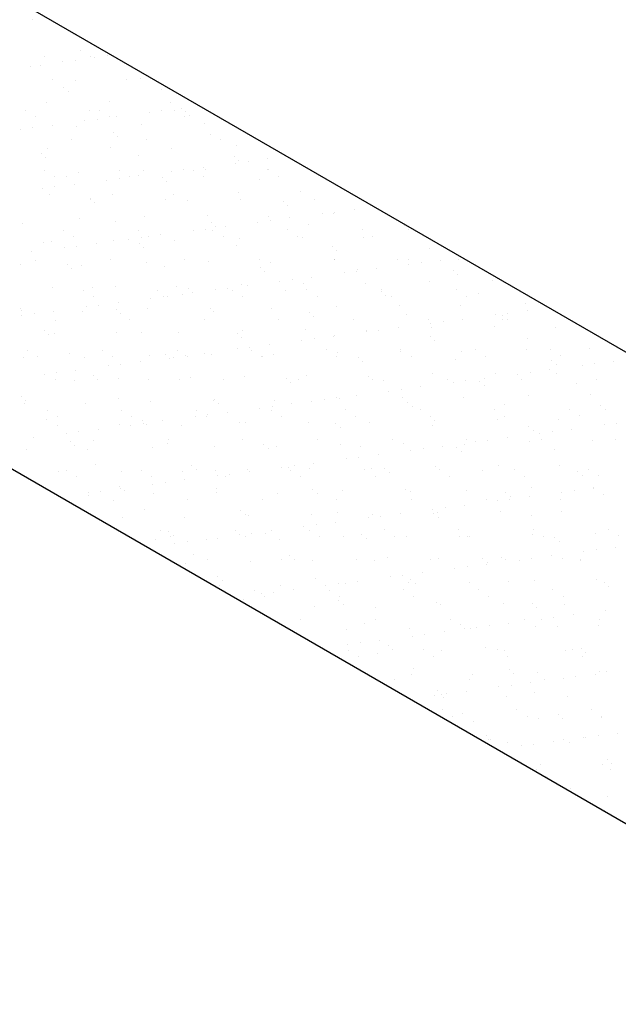
# Model space of a CAD drawing. Extents: x -282 to -111, y -247 to -199.
# Drawn here: x -277 to -277, y -219 to -219 of the extents above; entities that cross this region are included whole.
import ezdxf

# ---------------------------------------------------------------- set-up
doc = ezdxf.new("R2010")
doc.units = 0
doc.header["$LTSCALE"] = 10
doc.header["$MEASUREMENT"] = 0
doc.header["$PDSIZE"] = 0.3
doc.linetypes.add('HIDDEN2', pattern=[0.1875, 0.125, -0.0625])
doc.layers.get('0').update_dxf_attribs({"linetype": 'CONTINUOUS'})
doc.layers.get('DEFPOINTS').update_dxf_attribs({"color": 20, "linetype": 'CONTINUOUS'})
for name, color, linetype in [('CONSTRUIR_FINO', 4, 'CONTINUOUS'), ('COTA', 1, 'CONTINUOUS'), ('GERAL-PROJEÇÃO', 4, 'HIDDEN2'), ('PLANTABASE', 4, 'CONTINUOUS')]:
    doc.layers.add(name, color=color, linetype=linetype)
doc.styles.add('ARIAL', font='arial.ttf')
doc.dimstyles.new('Esc 100 Talita', dxfattribs={"dimscale": 1, "dimtxt": 0.2, "dimasz": 0.02, "dimexe": 0.001, "dimexo": 0.02, "dimgap": 0.01, "dimtad": 1, "dimdec": 0, "dimlfac": 100, "dimzin": 1, "dimdsep": 46, "dimtxsty": 'ARIAL', "dimblk": 'ARCHTICK', "dimcen": 0.01, "dimdle": 0.01, "dimclrd": 1, "dimclre": 1, "dimclrt": 7, "dimadec": 0, "dimazin": 2, "dimtm": 1e-09, "dimtfac": 1, "dimtdec": 0, "dimtmove": 1, "dimatfit": 2, "dimfxl": 0.09, "dimlwd": -1, "dimlwe": -1, "dimarcsym": 0})

# ---------------------------------------------------------------- blocks, each defined once
blk = doc.blocks.new('*X487')
at = {"color": 0}
for p, q in [((-277.20294, -219.01431), (-277.20294, -219.01431)), ((-277.18556, -219.02037), (-277.18556, -219.02037)), ((-277.1828, -219.02714), (-277.1828, -219.02714)), ((-277.19781, -219.02978), (-277.19781, -219.02978)), ((-277.19034, -219.03206), (-277.19034, -219.03206)), ((-277.18506, -219.03136), (-277.18506, -219.03136)), ((-277.17852, -219.02987), (-277.17852, -219.02987)), ((-277.1768, -219.03027), (-277.1768, -219.03027)), ((-277.17122, -219.02944), (-277.17122, -219.02944)), ((-277.20414, -219.03387), (-277.20414, -219.03387)), ((-277.19987, -219.03375), (-277.19987, -219.03375)), ((-277.19474, -219.03975), (-277.19474, -219.03975)), ((-277.18492, -219.03995), (-277.18492, -219.03995)), ((-277.1631, -219.0397), (-277.1631, -219.0397)), ((-277.15748, -219.03896), (-277.15748, -219.03896)), ((-277.18976, -219.04301), (-277.18976, -219.04301)), ((-277.18788, -219.04473), (-277.18788, -219.04473)), ((-277.1485, -219.04391), (-277.1485, -219.04391)), ((-277.19717, -219.04935), (-277.19717, -219.04935)), ((-277.17058, -219.04901), (-277.17058, -219.04901)), ((-277.14459, -219.04914), (-277.14459, -219.04914)), ((-277.20624, -219.05264), (-277.20624, -219.05264)), ((-277.17905, -219.05283), (-277.17905, -219.05283)), ((-277.1746, -219.05258), (-277.1746, -219.05258)), ((-277.15363, -219.05353), (-277.15363, -219.05353)), ((-277.14834, -219.05283), (-277.14834, -219.05283)), ((-277.14296, -219.05253), (-277.14296, -219.05253)), ((-277.14008, -219.05174), (-277.14008, -219.05174)), ((-277.13839, -219.05318), (-277.13839, -219.05318)), ((-277.20195, -219.05537), (-277.20195, -219.05537)), ((-277.18098, -219.05713), (-277.18098, -219.05713)), ((-277.17569, -219.05643), (-277.17569, -219.05643)), ((-277.17031, -219.05531), (-277.17031, -219.05531)), ((-277.16743, -219.05534), (-277.16743, -219.05534)), ((-277.13867, -219.05526), (-277.13867, -219.05526)), ((-277.13652, -219.05489), (-277.13652, -219.05489)), ((-277.13024, -219.0582), (-277.13024, -219.0582)), ((-277.20833, -219.06073), (-277.20833, -219.06073)), ((-277.20304, -219.06003), (-277.20304, -219.06003)), ((-277.19478, -219.05894), (-277.19478, -219.05894)), ((-277.18428, -219.05953), (-277.18428, -219.05953)), ((-277.16893, -219.0621), (-277.16893, -219.0621)), ((-277.15684, -219.05854), (-277.15684, -219.05854)), ((-277.18653, -219.0652), (-277.18653, -219.0652)), ((-277.16706, -219.06381), (-277.16706, -219.06381)), ((-277.15489, -219.06514), (-277.15489, -219.06514)), ((-277.12768, -219.06299), (-277.12768, -219.06299)), ((-277.12325, -219.06508), (-277.12325, -219.06508)), ((-277.19653, -219.06893), (-277.19653, -219.06893)), ((-277.16994, -219.06859), (-277.16994, -219.06859)), ((-277.14395, -219.06871), (-277.14395, -219.06871)), ((-277.11651, -219.06773), (-277.11651, -219.06773)), ((-277.19948, -219.07101), (-277.19948, -219.07101)), ((-277.1976, -219.07273), (-277.1976, -219.07273)), ((-277.15822, -219.07191), (-277.15822, -219.07191)), ((-277.11757, -219.07226), (-277.11757, -219.07226)), ((-277.11691, -219.075), (-277.11691, -219.075)), ((-277.11569, -219.07398), (-277.11569, -219.07398)), ((-277.11162, -219.0743), (-277.11162, -219.0743)), ((-277.10336, -219.07322), (-277.10336, -219.07322)), ((-277.19803, -219.07808), (-277.19803, -219.07808)), ((-277.18364, -219.0791), (-277.18364, -219.0791)), ((-277.16639, -219.07802), (-277.16639, -219.07802)), ((-277.1562, -219.07812), (-277.1562, -219.07812)), ((-277.14426, -219.0786), (-277.14426, -219.0786)), ((-277.13897, -219.0779), (-277.13897, -219.0779)), ((-277.13475, -219.07797), (-277.13475, -219.07797)), ((-277.13071, -219.07682), (-277.13071, -219.07682)), ((-277.1296, -219.07778), (-277.1296, -219.07778)), ((-277.10361, -219.0779), (-277.10361, -219.0779)), ((-277.10311, -219.07791), (-277.10311, -219.07791)), ((-277.19375, -219.08081), (-277.19375, -219.08081)), ((-277.18876, -219.08083), (-277.18876, -219.08083)), ((-277.17161, -219.0822), (-277.17161, -219.0822)), ((-277.16632, -219.0815), (-277.16632, -219.0815)), ((-277.16211, -219.08075), (-277.16211, -219.08075)), ((-277.15806, -219.08042), (-277.15806, -219.08042)), ((-277.14811, -219.08118), (-277.14811, -219.08118)), ((-277.14624, -219.08289), (-277.14624, -219.08289)), ((-277.13047, -219.0807), (-277.13047, -219.0807)), ((-277.10685, -219.08208), (-277.10685, -219.08208)), ((-277.09883, -219.08064), (-277.09883, -219.08064)), ((-277.19896, -219.0858), (-277.19896, -219.0858)), ((-277.19367, -219.0851), (-277.19367, -219.0851)), ((-277.18541, -219.08402), (-277.18541, -219.08402)), ((-277.11587, -219.0873), (-277.11587, -219.0873)), ((-277.08927, -219.08696), (-277.08927, -219.08696)), ((-277.19589, -219.08851), (-277.19589, -219.08851)), ((-277.17865, -219.09009), (-277.17865, -219.09009)), ((-277.17832, -219.09064), (-277.17832, -219.09064)), ((-277.1693, -219.08817), (-277.1693, -219.08817)), ((-277.14669, -219.09058), (-277.14669, -219.09058)), ((-277.14331, -219.08829), (-277.14331, -219.08829)), ((-277.1374, -219.09099), (-277.1374, -219.09099)), ((-277.11505, -219.09052), (-277.11505, -219.09052)), ((-277.09674, -219.09134), (-277.09674, -219.09134)), ((-277.08341, -219.09047), (-277.08341, -219.09047)), ((-277.17678, -219.09181), (-277.17678, -219.09181)), ((-277.09487, -219.09306), (-277.09487, -219.09306)), ((-277.07491, -219.09578), (-277.07491, -219.09578)), ((-277.06665, -219.09469), (-277.06665, -219.09469)), ((-277.183, -219.09868), (-277.183, -219.09868)), ((-277.16794, -219.09991), (-277.16794, -219.09991)), ((-277.15556, -219.09769), (-277.15556, -219.09769)), ((-277.12896, -219.09735), (-277.12896, -219.09735)), ((-277.10755, -219.10007), (-277.10755, -219.10007)), ((-277.10297, -219.09748), (-277.10297, -219.09748)), ((-277.10226, -219.09938), (-277.10226, -219.09938)), ((-277.094, -219.09829), (-277.094, -219.09829)), ((-277.0802, -219.09647), (-277.0802, -219.09647)), ((-277.07553, -219.09649), (-277.07553, -219.09649)), ((-277.20732, -219.10073), (-277.20732, -219.10073)), ((-277.18983, -219.10352), (-277.18983, -219.10352)), ((-277.15819, -219.10347), (-277.15819, -219.10347)), ((-277.13489, -219.10367), (-277.13489, -219.10367)), ((-277.12961, -219.10298), (-277.12961, -219.10298)), ((-277.12728, -219.10026), (-277.12728, -219.10026)), ((-277.12655, -219.10341), (-277.12655, -219.10341)), ((-277.12541, -219.10198), (-277.12541, -219.10198)), ((-277.12135, -219.10189), (-277.12135, -219.10189)), ((-277.09491, -219.10335), (-277.09491, -219.10335)), ((-277.08603, -219.10116), (-277.08603, -219.10116)), ((-277.06327, -219.10329), (-277.06327, -219.10329)), ((-277.04538, -219.10151), (-277.04538, -219.10151)), ((-277.0435, -219.10322), (-277.0435, -219.10322)), ((-277.19525, -219.10808), (-277.19525, -219.10808)), ((-277.18554, -219.10625), (-277.18554, -219.10625)), ((-277.16866, -219.10774), (-277.16866, -219.10774)), ((-277.16224, -219.10727), (-277.16224, -219.10727)), ((-277.15695, -219.10658), (-277.15695, -219.10658)), ((-277.1539, -219.1062), (-277.1539, -219.1062)), ((-277.14869, -219.10549), (-277.14869, -219.10549)), ((-277.14267, -219.10787), (-277.14267, -219.10787)), ((-277.12226, -219.10614), (-277.12226, -219.10614)), ((-277.11523, -219.10688), (-277.11523, -219.10688)), ((-277.09062, -219.10608), (-277.09062, -219.10608)), ((-277.08863, -219.10654), (-277.08863, -219.10654)), ((-277.06264, -219.10666), (-277.06264, -219.10666)), ((-277.05898, -219.10602), (-277.05898, -219.10602)), ((-277.19848, -219.10883), (-277.19848, -219.10883)), ((-277.18959, -219.11087), (-277.18959, -219.11087)), ((-277.1843, -219.11018), (-277.1843, -219.11018)), ((-277.17604, -219.10909), (-277.17604, -219.10909)), ((-277.15783, -219.10918), (-277.15783, -219.10918)), ((-277.15595, -219.11089), (-277.15595, -219.11089)), ((-277.11657, -219.11008), (-277.11657, -219.11008)), ((-277.07592, -219.11042), (-277.07592, -219.11042)), ((-277.07405, -219.11214), (-277.07405, -219.11214)), ((-277.03466, -219.11132), (-277.03466, -219.11132)), ((-277.20339, -219.11269), (-277.20339, -219.11269)), ((-277.20176, -219.11614), (-277.20176, -219.11614)), ((-277.17012, -219.11608), (-277.17012, -219.11608)), ((-277.13848, -219.11602), (-277.13848, -219.11602)), ((-277.10684, -219.11596), (-277.10684, -219.11596)), ((-277.0752, -219.11591), (-277.0752, -219.11591)), ((-277.07489, -219.11607), (-277.07489, -219.11607)), ((-277.0483, -219.11573), (-277.0483, -219.11573)), ((-277.04356, -219.11585), (-277.04356, -219.11585)), ((-277.02993, -219.11616), (-277.02993, -219.11616)), ((-277.02231, -219.11585), (-277.02231, -219.11585)), ((-277.20835, -219.11813), (-277.20835, -219.11813)), ((-277.18837, -219.11809), (-277.18837, -219.11809)), ((-277.1865, -219.11981), (-277.1865, -219.11981)), ((-277.18236, -219.11826), (-277.18236, -219.11826)), ((-277.15492, -219.11727), (-277.15492, -219.11727)), ((-277.14712, -219.11899), (-277.14712, -219.11899)), ((-277.12832, -219.11693), (-277.12832, -219.11693)), ((-277.10646, -219.11934), (-277.10646, -219.11934)), ((-277.10233, -219.11705), (-277.10233, -219.11705)), ((-277.06554, -219.12085), (-277.06554, -219.12085)), ((-277.06521, -219.12024), (-277.06521, -219.12024)), ((-277.05728, -219.11976), (-277.05728, -219.11976)), ((-277.04348, -219.11794), (-277.04348, -219.11794)), ((-277.03819, -219.11725), (-277.03819, -219.11725)), ((-277.02455, -219.12059), (-277.02455, -219.12059)), ((-277.10459, -219.12106), (-277.10459, -219.12106)), ((-277.09289, -219.12445), (-277.09289, -219.12445)), ((-277.08463, -219.12336), (-277.08463, -219.12336)), ((-277.07083, -219.12154), (-277.07083, -219.12154)), ((-277.02268, -219.12231), (-277.02268, -219.12231)), ((-277.00797, -219.12491), (-277.00797, -219.12491)), ((-277.19461, -219.12766), (-277.19461, -219.12766)), ((-277.18162, -219.12897), (-277.18162, -219.12897)), ((-277.17766, -219.12791), (-277.17766, -219.12791)), ((-277.16802, -219.12732), (-277.16802, -219.12732)), ((-277.14998, -219.12891), (-277.14998, -219.12891)), ((-277.14203, -219.12744), (-277.14203, -219.12744)), ((-277.137, -219.12826), (-277.137, -219.12826)), ((-277.12553, -219.12874), (-277.12553, -219.12874)), ((-277.12024, -219.12805), (-277.12024, -219.12805)), ((-277.11834, -219.12885), (-277.11834, -219.12885)), ((-277.11459, -219.12646), (-277.11459, -219.12646)), ((-277.11198, -219.12696), (-277.11198, -219.12696)), ((-277.09818, -219.12514), (-277.09818, -219.12514)), ((-277.09575, -219.12916), (-277.09575, -219.12916)), ((-277.08799, -219.12612), (-277.08799, -219.12612)), ((-277.0867, -219.12879), (-277.0867, -219.12879)), ((-277.062, -219.12624), (-277.062, -219.12624)), ((-277.05506, -219.12874), (-277.05506, -219.12874)), ((-277.03456, -219.12525), (-277.03456, -219.12525)), ((-277.02342, -219.12868), (-277.02342, -219.12868)), ((-277.17734, -219.1317), (-277.17734, -219.1317)), ((-277.15287, -219.13235), (-277.15287, -219.13235)), ((-277.14759, -219.13165), (-277.14759, -219.13165)), ((-277.1457, -219.13164), (-277.1457, -219.13164)), ((-277.13933, -219.13056), (-277.13933, -219.13056)), ((-277.13513, -219.12997), (-277.13513, -219.12997)), ((-277.11406, -219.13158), (-277.11406, -219.13158)), ((-277.08242, -219.13152), (-277.08242, -219.13152)), ((-277.05509, -219.12951), (-277.05509, -219.12951)), ((-277.05322, -219.13122), (-277.05322, -219.13122)), ((-277.05078, -219.13147), (-277.05078, -219.13147)), ((-277.01914, -219.13141), (-277.01914, -219.13141)), ((-277.01384, -219.1304), (-277.01384, -219.1304)), ((-277.2082, -219.13683), (-277.2082, -219.13683)), ((-277.18022, -219.13595), (-277.18022, -219.13595)), ((-277.17493, -219.13525), (-277.17493, -219.13525)), ((-277.16754, -219.13718), (-277.16754, -219.13718)), ((-277.16667, -219.13416), (-277.16667, -219.13416)), ((-277.15428, -219.13685), (-277.15428, -219.13685)), ((-277.12768, -219.13651), (-277.12768, -219.13651)), ((-277.10169, -219.13663), (-277.10169, -219.13663)), ((-277.07425, -219.13564), (-277.07425, -219.13564)), ((-277.04766, -219.1353), (-277.04766, -219.1353)), ((-277.02167, -219.13543), (-277.02167, -219.13543)), ((-276.99423, -219.13444), (-276.99423, -219.13444)), ((-276.99322, -219.13763), (-276.99322, -219.13763)), ((-277.20771, -219.13771), (-277.20771, -219.13771)), ((-277.20757, -219.13955), (-277.20757, -219.13955)), ((-277.20228, -219.13885), (-277.20228, -219.13885)), ((-277.19402, -219.13776), (-277.19402, -219.13776)), ((-277.19355, -219.14158), (-277.19355, -219.14158)), ((-277.18172, -219.13783), (-277.18172, -219.13783)), ((-277.16567, -219.13889), (-277.16567, -219.13889)), ((-277.16191, -219.14152), (-277.16191, -219.14152)), ((-277.13027, -219.14146), (-277.13027, -219.14146)), ((-277.12629, -219.13807), (-277.12629, -219.13807)), ((-277.09863, -219.14141), (-277.09863, -219.14141)), ((-277.08564, -219.13842), (-277.08564, -219.13842)), ((-277.08376, -219.14014), (-277.08376, -219.14014)), ((-277.06699, -219.14135), (-277.06699, -219.14135)), ((-277.04438, -219.13932), (-277.04438, -219.13932)), ((-277.03536, -219.14129), (-277.03536, -219.14129)), ((-277.02057, -219.14123), (-277.02057, -219.14123)), ((-277.00677, -219.13942), (-277.00677, -219.13942)), ((-277.00373, -219.13967), (-277.00373, -219.13967)), ((-277.00372, -219.14123), (-277.00372, -219.14123)), ((-277.00185, -219.14139), (-277.00185, -219.14139)), ((-277.00148, -219.13872), (-277.00148, -219.13872)), ((-277.08735, -219.14569), (-277.08735, -219.14569)), ((-277.06136, -219.14582), (-277.06136, -219.14582)), ((-277.05617, -219.14592), (-277.05617, -219.14592)), ((-277.04791, -219.14483), (-277.04791, -219.14483)), ((-277.03411, -219.14302), (-277.03411, -219.14302)), ((-277.03392, -219.14483), (-277.03392, -219.14483)), ((-277.02883, -219.14232), (-277.02883, -219.14232)), ((-277.00733, -219.14449), (-277.00733, -219.14449)), ((-276.98134, -219.14461), (-276.98134, -219.14461)), ((-277.19809, -219.14609), (-277.19809, -219.14609)), ((-277.19621, -219.14781), (-277.19621, -219.14781)), ((-277.19397, -219.14723), (-277.19397, -219.14723)), ((-277.16738, -219.1469), (-277.16738, -219.1469)), ((-277.15683, -219.14699), (-277.15683, -219.14699)), ((-277.14139, -219.14702), (-277.14139, -219.14702)), ((-277.11618, -219.14734), (-277.11618, -219.14734)), ((-277.11431, -219.14906), (-277.11431, -219.14906)), ((-277.11395, -219.14603), (-277.11395, -219.14603)), ((-277.08352, -219.14952), (-277.08352, -219.14952)), ((-277.07526, -219.14843), (-277.07526, -219.14843)), ((-277.07492, -219.14824), (-277.07492, -219.14824)), ((-277.06146, -219.14662), (-277.06146, -219.14662)), ((-277.03427, -219.14859), (-277.03427, -219.14859)), ((-276.99302, -219.14949), (-276.99302, -219.14949)), ((-277.14178, -219.15435), (-277.14178, -219.15435)), ((-277.11616, -219.15382), (-277.11616, -219.15382)), ((-277.11087, -219.15312), (-277.11087, -219.15312)), ((-277.11014, -219.15429), (-277.11014, -219.15429)), ((-277.10261, -219.15203), (-277.10261, -219.15203)), ((-277.08881, -219.15022), (-277.08881, -219.15022)), ((-277.0785, -219.15423), (-277.0785, -219.15423)), ((-277.04686, -219.15418), (-277.04686, -219.15418)), ((-277.0324, -219.1503), (-277.0324, -219.1503)), ((-277.01522, -219.15412), (-277.01522, -219.15412)), ((-276.99359, -219.15402), (-276.99359, -219.15402)), ((-276.98358, -219.15406), (-276.98358, -219.15406)), ((-276.96699, -219.15368), (-276.96699, -219.15368)), ((-277.20707, -219.15729), (-277.20707, -219.15729)), ((-277.20506, -219.15446), (-277.20506, -219.15446)), ((-277.20077, -219.15719), (-277.20077, -219.15719)), ((-277.18738, -219.15591), (-277.18738, -219.15591)), ((-277.18108, -219.15741), (-277.18108, -219.15741)), ((-277.17342, -219.15441), (-277.17342, -219.15441)), ((-277.16913, -219.15714), (-277.16913, -219.15714)), ((-277.15364, -219.15642), (-277.15364, -219.15642)), ((-277.14672, -219.15626), (-277.14672, -219.15626)), ((-277.14485, -219.15797), (-277.14485, -219.15797)), ((-277.14351, -219.15742), (-277.14351, -219.15742)), ((-277.13822, -219.15672), (-277.13822, -219.15672)), ((-277.13749, -219.15708), (-277.13749, -219.15708)), ((-277.12996, -219.15563), (-277.12996, -219.15563)), ((-277.12704, -219.15608), (-277.12704, -219.15608)), ((-277.10585, -219.15702), (-277.10585, -219.15702)), ((-277.10547, -219.15716), (-277.10547, -219.15716)), ((-277.10105, -219.15621), (-277.10105, -219.15621)), ((-277.07421, -219.15696), (-277.07421, -219.15696)), ((-277.07361, -219.15522), (-277.07361, -219.15522)), ((-277.06481, -219.15751), (-277.06481, -219.15751)), ((-277.04702, -219.15488), (-277.04702, -219.15488)), ((-277.04257, -219.15691), (-277.04257, -219.15691)), ((-277.02356, -219.1584), (-277.02356, -219.1584)), ((-277.02103, -219.155), (-277.02103, -219.155)), ((-277.01093, -219.15685), (-277.01093, -219.15685)), ((-276.97929, -219.15679), (-276.97929, -219.15679)), ((-277.17086, -219.16102), (-277.17086, -219.16102)), ((-277.16557, -219.16032), (-277.16557, -219.16032)), ((-277.15731, -219.15923), (-277.15731, -219.15923)), ((-277.06294, -219.15922), (-277.06294, -219.15922)), ((-276.98385, -219.1627), (-276.98385, -219.1627)), ((-276.9829, -219.15875), (-276.9829, -219.15875)), ((-276.98103, -219.16047), (-276.98103, -219.16047)), ((-276.97005, -219.16089), (-276.97005, -219.16089)), ((-276.96476, -219.16019), (-276.96476, -219.16019)), ((-276.9565, -219.1591), (-276.9565, -219.1591)), ((-277.1982, -219.16462), (-277.1982, -219.16462)), ((-277.19333, -219.16681), (-277.19333, -219.16681)), ((-277.19292, -219.16392), (-277.19292, -219.16392)), ((-277.18466, -219.16284), (-277.18466, -219.16284)), ((-277.17726, -219.16517), (-277.17726, -219.16517)), ((-277.16674, -219.16647), (-277.16674, -219.16647)), ((-277.14075, -219.1666), (-277.14075, -219.1666)), ((-277.13601, -219.16607), (-277.13601, -219.16607)), ((-277.11331, -219.16561), (-277.11331, -219.16561)), ((-277.09535, -219.16642), (-277.09535, -219.16642)), ((-277.09043, -219.16685), (-277.09043, -219.16685)), ((-277.08671, -219.16527), (-277.08671, -219.16527)), ((-277.06072, -219.16539), (-277.06072, -219.16539)), ((-277.05879, -219.16679), (-277.05879, -219.16679)), ((-277.03328, -219.1644), (-277.03328, -219.1644)), ((-277.02715, -219.16673), (-277.02715, -219.16673)), ((-277.0112, -219.1663), (-277.0112, -219.1663)), ((-277.00669, -219.16407), (-277.00669, -219.16407)), ((-276.9974, -219.16449), (-276.9974, -219.16449)), ((-276.99551, -219.16668), (-276.99551, -219.16668)), ((-276.99211, -219.16379), (-276.99211, -219.16379)), ((-276.9807, -219.16419), (-276.9807, -219.16419)), ((-276.96387, -219.16662), (-276.96387, -219.16662)), ((-277.18535, -219.16702), (-277.18535, -219.16702)), ((-277.17539, -219.16689), (-277.17539, -219.16689)), ((-277.15371, -219.16696), (-277.15371, -219.16696)), ((-277.12207, -219.16691), (-277.12207, -219.16691)), ((-277.09348, -219.16814), (-277.09348, -219.16814)), ((-277.0541, -219.16732), (-277.0541, -219.16732)), ((-277.04681, -219.17099), (-277.04681, -219.17099)), ((-277.03855, -219.16991), (-277.03855, -219.16991)), ((-277.02475, -219.16809), (-277.02475, -219.16809)), ((-277.01946, -219.16739), (-277.01946, -219.16739)), ((-277.01345, -219.16767), (-277.01345, -219.16767)), ((-277.01157, -219.16939), (-277.01157, -219.16939)), ((-276.97219, -219.16857), (-276.97219, -219.16857)), ((-277.20781, -219.17409), (-277.20781, -219.17409)), ((-277.16655, -219.17499), (-277.16655, -219.17499)), ((-277.07415, -219.17459), (-277.07415, -219.17459)), ((-277.07297, -219.17479), (-277.07297, -219.17479)), ((-277.06589, -219.17351), (-277.06589, -219.17351)), ((-277.05209, -219.17169), (-277.05209, -219.17169)), ((-277.04638, -219.17446), (-277.04638, -219.17446)), ((-277.02039, -219.17458), (-277.02039, -219.17458)), ((-276.99295, -219.17359), (-276.99295, -219.17359)), ((-276.96635, -219.17325), (-276.96635, -219.17325)), ((-277.20643, -219.17686), (-277.20643, -219.17686)), ((-277.20593, -219.17581), (-277.20593, -219.17581)), ((-277.18044, -219.17699), (-277.18044, -219.17699)), ((-277.153, -219.176), (-277.153, -219.176)), ((-277.1264, -219.17566), (-277.1264, -219.17566)), ((-277.1259, -219.17534), (-277.1259, -219.17534)), ((-277.12402, -219.17706), (-277.12402, -219.17706)), ((-277.10679, -219.17889), (-277.10679, -219.17889)), ((-277.1015, -219.17819), (-277.1015, -219.17819)), ((-277.10041, -219.17578), (-277.10041, -219.17578)), ((-277.09324, -219.17711), (-277.09324, -219.17711)), ((-277.08464, -219.17624), (-277.08464, -219.17624)), ((-277.07944, -219.17529), (-277.07944, -219.17529)), ((-277.04399, -219.17659), (-277.04399, -219.17659)), ((-277.04211, -219.1783), (-277.04211, -219.1783)), ((-277.00273, -219.17749), (-277.00273, -219.17749)), ((-276.96208, -219.17783), (-276.96208, -219.17783)), ((-277.19685, -219.17991), (-277.19685, -219.17991)), ((-277.19257, -219.18264), (-277.19257, -219.18264)), ((-277.16521, -219.17985), (-277.16521, -219.17985)), ((-277.16093, -219.18258), (-277.16093, -219.18258)), ((-277.13414, -219.18249), (-277.13414, -219.18249)), ((-277.13357, -219.17979), (-277.13357, -219.17979)), ((-277.12929, -219.18252), (-277.12929, -219.18252)), ((-277.12885, -219.18179), (-277.12885, -219.18179)), ((-277.12059, -219.18071), (-277.12059, -219.18071)), ((-277.10193, -219.17973), (-277.10193, -219.17973)), ((-277.09765, -219.18246), (-277.09765, -219.18246)), ((-277.07029, -219.17968), (-277.07029, -219.17968)), ((-277.06601, -219.18241), (-277.06601, -219.18241)), ((-277.03865, -219.17962), (-277.03865, -219.17962)), ((-277.03437, -219.18235), (-277.03437, -219.18235)), ((-277.00701, -219.17956), (-277.00701, -219.17956)), ((-277.00273, -219.18229), (-277.00273, -219.18229)), ((-276.97537, -219.1795), (-276.97537, -219.1795)), ((-276.97109, -219.18223), (-276.97109, -219.18223)), ((-276.96021, -219.17955), (-276.96021, -219.17955)), ((-277.19709, -219.18391), (-277.19709, -219.18391)), ((-277.19269, -219.18639), (-277.19269, -219.18639)), ((-277.1661, -219.18605), (-277.1661, -219.18605)), ((-277.16149, -219.18609), (-277.16149, -219.18609)), ((-277.15644, -219.18426), (-277.15644, -219.18426)), ((-277.1562, -219.18539), (-277.1562, -219.18539)), ((-277.15457, -219.18597), (-277.15457, -219.18597)), ((-277.14794, -219.18431), (-277.14794, -219.18431)), ((-277.14011, -219.18617), (-277.14011, -219.18617)), ((-277.11518, -219.18516), (-277.11518, -219.18516)), ((-277.11267, -219.18518), (-277.11267, -219.18518)), ((-277.08607, -219.18485), (-277.08607, -219.18485)), ((-277.07453, -219.1855), (-277.07453, -219.1855)), ((-277.07266, -219.18722), (-277.07266, -219.18722)), ((-277.06008, -219.18497), (-277.06008, -219.18497)), ((-277.03328, -219.1864), (-277.03328, -219.1864)), ((-277.03264, -219.18398), (-277.03264, -219.18398)), ((-277.00605, -219.18364), (-277.00605, -219.18364)), ((-276.99262, -219.18675), (-276.99262, -219.18675)), ((-276.98006, -219.18377), (-276.98006, -219.18377)), ((-276.96068, -219.18596), (-276.96068, -219.18596)), ((-276.95539, -219.18526), (-276.95539, -219.18526)), ((-277.20264, -219.19151), (-277.20264, -219.19151)), ((-277.18884, -219.18969), (-277.18884, -219.18969)), ((-277.18355, -219.189), (-277.18355, -219.189)), ((-277.17529, -219.18791), (-277.17529, -219.18791)), ((-277.00183, -219.19138), (-277.00183, -219.19138)), ((-276.99075, -219.18847), (-276.99075, -219.18847)), ((-276.98803, -219.18956), (-276.98803, -219.18956)), ((-276.98274, -219.18886), (-276.98274, -219.18886)), ((-276.97448, -219.18778), (-276.97448, -219.18778)), ((-277.18698, -219.19317), (-277.18698, -219.19317)), ((-277.18511, -219.19489), (-277.18511, -219.19489)), ((-277.17714, -219.19246), (-277.17714, -219.19246)), ((-277.15236, -219.19557), (-277.15236, -219.19557)), ((-277.14573, -219.19407), (-277.14573, -219.19407)), ((-277.1455, -219.1924), (-277.1455, -219.1924)), ((-277.12576, -219.19524), (-277.12576, -219.19524)), ((-277.11386, -219.19235), (-277.11386, -219.19235)), ((-277.10507, -219.19442), (-277.10507, -219.19442)), ((-277.09977, -219.19536), (-277.09977, -219.19536)), ((-277.08222, -219.19229), (-277.08222, -219.19229)), ((-277.07233, -219.19437), (-277.07233, -219.19437)), ((-277.06382, -219.19532), (-277.06382, -219.19532)), ((-277.05058, -219.19223), (-277.05058, -219.19223)), ((-277.04574, -219.19403), (-277.04574, -219.19403)), ((-277.03744, -219.19607), (-277.03744, -219.19607)), ((-277.02918, -219.19498), (-277.02918, -219.19498)), ((-277.02316, -219.19567), (-277.02316, -219.19567)), ((-277.01975, -219.19416), (-277.01975, -219.19416)), ((-277.01894, -219.19217), (-277.01894, -219.19217)), ((-277.01538, -219.19316), (-277.01538, -219.19316)), ((-277.01009, -219.19246), (-277.01009, -219.19246)), ((-276.99231, -219.19317), (-276.99231, -219.19317)), ((-276.9873, -219.19212), (-276.9873, -219.19212)), ((-276.96571, -219.19283), (-276.96571, -219.19283)), ((-276.95566, -219.19206), (-276.95566, -219.19206)), ((-277.20579, -219.19644), (-277.20579, -219.19644)), ((-277.1798, -219.19656), (-277.1798, -219.19656)), ((-277.1032, -219.19614), (-277.1032, -219.19614)), ((-277.06479, -219.19967), (-277.06479, -219.19967)), ((-277.05653, -219.19858), (-277.05653, -219.19858)), ((-277.04273, -219.19676), (-277.04273, -219.19676)), ((-277.02129, -219.19739), (-277.02129, -219.19739)), ((-276.98191, -219.19657), (-276.98191, -219.19657)), ((-277.17627, -219.20299), (-277.17627, -219.20299)), ((-277.13561, -219.20334), (-277.13561, -219.20334)), ((-277.09742, -219.20396), (-277.09742, -219.20396)), ((-277.09436, -219.20424), (-277.09436, -219.20424)), ((-277.09214, -219.20327), (-277.09214, -219.20327)), ((-277.08543, -219.20442), (-277.08543, -219.20442)), ((-277.08388, -219.20218), (-277.08388, -219.20218)), ((-277.07008, -219.20036), (-277.07008, -219.20036)), ((-277.032, -219.20356), (-277.032, -219.20356)), ((-277.00541, -219.20322), (-277.00541, -219.20322)), ((-276.97942, -219.20334), (-276.97942, -219.20334)), ((-277.19205, -219.20596), (-277.19205, -219.20596)), ((-277.18865, -219.20535), (-277.18865, -219.20535)), ((-277.18436, -219.20808), (-277.18436, -219.20808)), ((-277.16546, -219.20563), (-277.16546, -219.20563)), ((-277.15701, -219.20529), (-277.15701, -219.20529)), ((-277.15272, -219.20802), (-277.15272, -219.20802)), ((-277.13947, -219.20575), (-277.13947, -219.20575)), ((-277.13374, -219.20505), (-277.13374, -219.20505)), ((-277.12537, -219.20523), (-277.12537, -219.20523)), ((-277.12477, -219.20756), (-277.12477, -219.20756)), ((-277.12108, -219.20796), (-277.12108, -219.20796)), ((-277.11948, -219.20687), (-277.11948, -219.20687)), ((-277.11203, -219.20476), (-277.11203, -219.20476)), ((-277.11122, -219.20578), (-277.11122, -219.20578)), ((-277.09373, -219.20518), (-277.09373, -219.20518)), ((-277.08944, -219.20791), (-277.08944, -219.20791)), ((-277.06209, -219.20512), (-277.06209, -219.20512)), ((-277.05944, -219.20455), (-277.05944, -219.20455)), ((-277.0578, -219.20785), (-277.0578, -219.20785)), ((-277.05371, -219.20459), (-277.05371, -219.20459)), ((-277.05183, -219.2063), (-277.05183, -219.2063)), ((-277.03045, -219.20506), (-277.03045, -219.20506)), ((-277.02616, -219.20779), (-277.02616, -219.20779)), ((-277.01245, -219.20548), (-277.01245, -219.20548)), ((-276.99881, -219.205), (-276.99881, -219.205)), ((-276.99452, -219.20773), (-276.99452, -219.20773)), ((-276.9718, -219.20583), (-276.9718, -219.20583)), ((-276.96992, -219.20755), (-276.96992, -219.20755)), ((-276.96717, -219.20495), (-276.96717, -219.20495)), ((-276.96288, -219.20768), (-276.96288, -219.20768)), ((-277.16616, -219.21226), (-277.16616, -219.21226)), ((-277.15212, -219.21116), (-277.15212, -219.21116)), ((-277.14683, -219.21047), (-277.14683, -219.21047)), ((-277.13857, -219.20938), (-277.13857, -219.20938)), ((-276.99167, -219.21274), (-276.99167, -219.21274)), ((-276.96507, -219.21241), (-276.96507, -219.21241)), ((-277.17947, -219.21476), (-277.17947, -219.21476)), ((-277.17916, -219.21614), (-277.17916, -219.21614)), ((-277.17418, -219.21407), (-277.17418, -219.21407)), ((-277.16592, -219.21298), (-277.16592, -219.21298)), ((-277.16428, -219.21397), (-277.16428, -219.21397)), ((-277.15172, -219.21515), (-277.15172, -219.21515)), ((-277.12512, -219.21481), (-277.12512, -219.21481)), ((-277.1249, -219.21315), (-277.1249, -219.21315)), ((-277.09913, -219.21494), (-277.09913, -219.21494)), ((-277.08425, -219.2135), (-277.08425, -219.2135)), ((-277.08238, -219.21522), (-277.08238, -219.21522)), ((-277.07169, -219.21395), (-277.07169, -219.21395)), ((-277.0451, -219.21361), (-277.0451, -219.21361)), ((-277.04299, -219.2144), (-277.04299, -219.2144)), ((-277.01911, -219.21373), (-277.01911, -219.21373)), ((-277.00234, -219.21475), (-277.00234, -219.21475)), ((-277.00047, -219.21647), (-277.00047, -219.21647)), ((-276.99246, -219.21645), (-276.99246, -219.21645)), ((-276.97866, -219.21463), (-276.97866, -219.21463)), ((-276.97337, -219.21394), (-276.97337, -219.21394)), ((-276.96511, -219.21285), (-276.96511, -219.21285)), ((-276.96109, -219.21565), (-276.96109, -219.21565)), ((-277.16894, -219.2179), (-277.16894, -219.2179)), ((-277.1373, -219.21785), (-277.1373, -219.21785)), ((-277.10566, -219.21779), (-277.10566, -219.21779)), ((-277.07402, -219.21773), (-277.07402, -219.21773)), ((-277.04238, -219.21767), (-277.04238, -219.21767)), ((-277.02807, -219.22114), (-277.02807, -219.22114)), ((-277.01981, -219.22005), (-277.01981, -219.22005)), ((-277.01074, -219.21762), (-277.01074, -219.21762)), ((-277.00601, -219.21823), (-277.00601, -219.21823)), ((-277.00072, -219.21754), (-277.00072, -219.21754)), ((-276.9791, -219.21756), (-276.9791, -219.21756)), ((-277.16482, -219.2252), (-277.16482, -219.2252)), ((-277.15544, -219.22207), (-277.15544, -219.22207)), ((-277.13883, -219.22533), (-277.13883, -219.22533)), ((-277.11479, -219.22242), (-277.11479, -219.22242)), ((-277.11292, -219.22414), (-277.11292, -219.22414)), ((-277.11139, -219.22434), (-277.11139, -219.22434)), ((-277.08479, -219.224), (-277.08479, -219.224)), ((-277.07354, -219.22332), (-277.07354, -219.22332)), ((-277.0588, -219.22412), (-277.0588, -219.22412)), ((-277.05542, -219.22474), (-277.05542, -219.22474)), ((-277.04716, -219.22365), (-277.04716, -219.22365)), ((-277.03336, -219.22183), (-277.03336, -219.22183)), ((-277.03288, -219.22367), (-277.03288, -219.22367)), ((-277.03136, -219.22313), (-277.03136, -219.22313)), ((-277.00477, -219.2228), (-277.00477, -219.2228)), ((-276.99163, -219.22457), (-276.99163, -219.22457)), ((-276.97878, -219.22292), (-276.97878, -219.22292)), ((-277.08806, -219.22903), (-277.08806, -219.22903)), ((-277.08277, -219.22834), (-277.08277, -219.22834)), ((-277.07451, -219.22725), (-277.07451, -219.22725)), ((-277.06071, -219.22543), (-277.06071, -219.22543)), ((-277.03101, -219.22538), (-277.03101, -219.22538)), ((-277.1488, -219.23073), (-277.1488, -219.23073)), ((-277.14533, -219.23134), (-277.14533, -219.23134)), ((-277.14452, -219.23346), (-277.14452, -219.23346)), ((-277.14346, -219.23305), (-277.14346, -219.23305)), ((-277.11716, -219.23067), (-277.11716, -219.23067)), ((-277.1154, -219.23264), (-277.1154, -219.23264)), ((-277.11288, -219.2334), (-277.11288, -219.2334)), ((-277.11012, -219.23194), (-277.11012, -219.23194)), ((-277.10408, -219.23224), (-277.10408, -219.23224)), ((-277.10186, -219.23085), (-277.10186, -219.23085)), ((-277.08552, -219.23062), (-277.08552, -219.23062)), ((-277.08124, -219.23335), (-277.08124, -219.23335)), ((-277.07105, -219.23352), (-277.07105, -219.23352)), ((-277.06342, -219.23259), (-277.06342, -219.23259)), ((-277.05388, -219.23056), (-277.05388, -219.23056)), ((-277.0496, -219.23329), (-277.0496, -219.23329)), ((-277.04446, -219.23319), (-277.04446, -219.23319)), ((-277.02224, -219.2305), (-277.02224, -219.2305)), ((-277.02217, -219.23348), (-277.02217, -219.23348)), ((-277.01847, -219.23331), (-277.01847, -219.23331)), ((-277.01796, -219.23323), (-277.01796, -219.23323)), ((-276.99103, -219.23232), (-276.99103, -219.23232)), ((-276.9906, -219.23044), (-276.9906, -219.23044)), ((-276.98632, -219.23317), (-276.98632, -219.23317)), ((-276.96443, -219.23198), (-276.96443, -219.23198)), ((-276.95896, -219.23039), (-276.95896, -219.23039)), ((-276.95468, -219.23312), (-276.95468, -219.23312)), ((-277.15108, -219.23473), (-277.15108, -219.23473)), ((-277.14275, -219.23624), (-277.14275, -219.23624)), ((-277.13746, -219.23554), (-277.13746, -219.23554)), ((-277.12921, -219.23445), (-277.12921, -219.23445)), ((-277.12448, -219.23439), (-277.12448, -219.23439)), ((-277.09849, -219.23451), (-277.09849, -219.23451)), ((-277.06155, -219.2343), (-277.06155, -219.2343)), ((-276.98151, -219.23383), (-276.98151, -219.23383)), ((-276.97964, -219.23555), (-276.97964, -219.23555)), ((-277.13462, -219.24115), (-277.13462, -219.24115)), ((-277.09397, -219.2415), (-277.09397, -219.2415)), ((-276.9831, -219.24152), (-276.9831, -219.24152)), ((-276.9693, -219.23971), (-276.9693, -219.23971)), ((-276.96401, -219.23901), (-276.96401, -219.23901)), ((-276.95575, -219.23792), (-276.95575, -219.23792)), ((-277.13819, -219.2449), (-277.13819, -219.2449)), ((-277.12909, -219.24329), (-277.12909, -219.24329)), ((-277.11075, -219.24391), (-277.11075, -219.24391)), ((-277.09745, -219.24323), (-277.09745, -219.24323)), ((-277.09209, -219.24322), (-277.09209, -219.24322)), ((-277.08415, -219.24358), (-277.08415, -219.24358)), ((-277.06581, -219.24317), (-277.06581, -219.24317)), ((-277.05816, -219.2437), (-277.05816, -219.2437)), ((-277.05271, -219.2424), (-277.05271, -219.2424)), ((-277.03417, -219.24312), (-277.03417, -219.24312)), ((-277.03072, -219.24271), (-277.03072, -219.24271)), ((-277.01206, -219.24275), (-277.01206, -219.24275)), ((-277.01044, -219.24512), (-277.01044, -219.24512)), ((-277.01018, -219.24447), (-277.01018, -219.24447)), ((-277.00413, -219.24237), (-277.00413, -219.24237)), ((-277.00253, -219.24306), (-277.00253, -219.24306)), ((-276.99664, -219.24331), (-276.99664, -219.24331)), ((-276.99136, -219.24261), (-276.99136, -219.24261)), ((-276.97814, -219.2425), (-276.97814, -219.2425)), ((-276.97089, -219.243), (-276.97089, -219.243)), ((-276.9708, -219.24365), (-276.9708, -219.24365)), ((-277.04605, -219.24981), (-277.04605, -219.24981)), ((-277.03779, -219.24872), (-277.03779, -219.24872)), ((-277.02399, -219.24691), (-277.02399, -219.24691)), ((-277.0187, -219.24621), (-277.0187, -219.24621)), ((-277.12451, -219.25042), (-277.12451, -219.25042)), ((-277.12384, -219.25396), (-277.12384, -219.25396)), ((-277.12264, -219.25214), (-277.12264, -219.25214)), ((-277.09785, -219.25409), (-277.09785, -219.25409)), ((-277.08325, -219.25132), (-277.08325, -219.25132)), ((-277.07869, -219.25411), (-277.07869, -219.25411)), ((-277.0734, -219.25341), (-277.0734, -219.25341)), ((-277.07041, -219.2531), (-277.07041, -219.2531)), ((-277.06514, -219.25232), (-277.06514, -219.25232)), ((-277.05134, -219.25051), (-277.05134, -219.25051)), ((-277.04382, -219.25276), (-277.04382, -219.25276)), ((-277.0426, -219.25167), (-277.0426, -219.25167)), ((-277.04073, -219.25338), (-277.04073, -219.25338)), ((-277.01783, -219.25289), (-277.01783, -219.25289)), ((-277.00135, -219.25257), (-277.00135, -219.25257)), ((-276.99039, -219.2519), (-276.99039, -219.2519)), ((-276.96379, -219.25156), (-276.96379, -219.25156)), ((-276.96069, -219.25291), (-276.96069, -219.25291)), ((-277.10896, -219.25612), (-277.10896, -219.25612)), ((-277.10604, -219.25771), (-277.10604, -219.25771)), ((-277.10075, -219.25701), (-277.10075, -219.25701)), ((-277.09249, -219.25592), (-277.09249, -219.25592)), ((-277.07732, -219.25606), (-277.07732, -219.25606)), ((-277.04568, -219.256), (-277.04568, -219.256)), ((-277.01404, -219.25594), (-277.01404, -219.25594)), ((-277.00975, -219.25867), (-277.00975, -219.25867)), ((-276.9824, -219.25589), (-276.9824, -219.25589)), ((-276.97811, -219.25862), (-276.97811, -219.25862)), ((-276.95882, -219.25463), (-276.95882, -219.25463)), ((-277.1138, -219.26024), (-277.1138, -219.26024)), ((-277.10467, -219.25885), (-277.10467, -219.25885)), ((-277.07314, -219.26058), (-277.07314, -219.26058)), ((-277.07303, -219.25879), (-277.07303, -219.25879)), ((-277.07127, -219.2623), (-277.07127, -219.2623)), ((-277.04139, -219.25873), (-277.04139, -219.25873)), ((-277.03189, -219.26148), (-277.03189, -219.26148)), ((-277.03008, -219.26229), (-277.03008, -219.26229)), ((-277.00349, -219.26195), (-277.00349, -219.26195)), ((-276.99123, -219.26183), (-276.99123, -219.26183)), ((-276.97749, -219.26207), (-276.97749, -219.26207)), ((-277.11011, -219.26349), (-277.11011, -219.26349)), ((-277.08351, -219.26315), (-277.08351, -219.26315)), ((-277.05752, -219.26328), (-277.05752, -219.26328)), ((-276.98936, -219.26355), (-276.98936, -219.26355)), ((-276.97373, -219.26659), (-276.97373, -219.26659)), ((-276.95993, -219.26478), (-276.95993, -219.26478)), ((-277.08925, -219.26867), (-277.08925, -219.26867)), ((-277.06243, -219.2704), (-277.06243, -219.2704)), ((-277.05761, -219.26861), (-277.05761, -219.26861)), ((-277.02597, -219.26856), (-277.02597, -219.26856)), ((-277.02178, -219.27075), (-277.02178, -219.27075)), ((-277.00108, -219.2702), (-277.00108, -219.2702)), ((-276.99433, -219.2685), (-276.99433, -219.2685)), ((-276.98728, -219.26838), (-276.98728, -219.26838)), ((-276.98199, -219.26768), (-276.98199, -219.26768)), ((-276.96315, -219.27114), (-276.96315, -219.27114)), ((-276.96269, -219.26844), (-276.96269, -219.26844)), ((-277.06977, -219.27268), (-277.06977, -219.27268)), ((-277.04318, -219.27234), (-277.04318, -219.27234)), ((-277.03668, -219.27488), (-277.03668, -219.27488)), ((-277.02842, -219.2738), (-277.02842, -219.2738)), ((-277.0199, -219.27247), (-277.0199, -219.27247)), ((-277.01719, -219.27246), (-277.01719, -219.27246)), ((-277.01462, -219.27198), (-277.01462, -219.27198)), ((-277.00934, -219.27128), (-277.00934, -219.27128)), ((-276.98975, -219.27147), (-276.98975, -219.27147)), ((-276.98052, -219.27165), (-276.98052, -219.27165)), ((-277.06932, -219.27918), (-277.06932, -219.27918)), ((-277.06403, -219.27848), (-277.06403, -219.27848)), ((-277.05577, -219.2774), (-277.05577, -219.2774)), ((-277.04197, -219.27558), (-277.04197, -219.27558)), ((-277.06911, -219.2815), (-277.06911, -219.2815)), ((-277.05688, -219.28285), (-277.05688, -219.28285)), ((-277.05232, -219.27967), (-277.05232, -219.27967)), ((-277.05044, -219.28138), (-277.05044, -219.28138)), ((-277.03747, -219.28144), (-277.03747, -219.28144)), ((-277.02944, -219.28186), (-277.02944, -219.28186)), ((-277.01106, -219.28056), (-277.01106, -219.28056)), ((-277.00583, -219.28139), (-277.00583, -219.28139)), ((-277.00285, -219.28152), (-277.00285, -219.28152)), ((-276.97685, -219.28165), (-276.97685, -219.28165)), ((-276.97419, -219.28133), (-276.97419, -219.28133)), ((-276.97041, -219.28091), (-276.97041, -219.28091)), ((-276.96854, -219.28263), (-276.96854, -219.28263)), ((-277.06483, -219.28423), (-277.06483, -219.28423)), ((-277.03319, -219.28417), (-277.03319, -219.28417)), ((-277.00155, -219.28412), (-277.00155, -219.28412)), ((-276.96991, -219.28406), (-276.96991, -219.28406)), ((-277.04254, -219.29191), (-277.04254, -219.29191)), ((-277.04161, -219.28948), (-277.04161, -219.28948)), ((-277.01655, -219.29204), (-277.01655, -219.29204)), ((-277.00095, -219.28983), (-277.00095, -219.28983)), ((-276.99908, -219.29155), (-276.99908, -219.29155)), ((-276.98911, -219.29105), (-276.98911, -219.29105)), ((-276.96436, -219.29167), (-276.96436, -219.29167)), ((-276.96251, -219.29071), (-276.96251, -219.29071)), ((-276.9597, -219.29073), (-276.9597, -219.29073)), ((-277.0494, -219.29406), (-277.0494, -219.29406)), ((-277.01776, -219.294), (-277.01776, -219.294)), ((-276.99171, -219.29527), (-276.99171, -219.29527)), ((-276.98612, -219.29394), (-276.98612, -219.29394)), ((-276.97791, -219.29345), (-276.97791, -219.29345)), ((-276.97262, -219.29275), (-276.97262, -219.29275)), ((-277.03149, -219.29875), (-277.03149, -219.29875)), ((-277.02962, -219.30046), (-277.02962, -219.30046)), ((-277.02732, -219.29996), (-277.02732, -219.29996)), ((-277.01906, -219.29887), (-277.01906, -219.29887)), ((-277.00526, -219.29705), (-277.00526, -219.29705)), ((-276.99997, -219.29636), (-276.99997, -219.29636)), ((-276.99024, -219.29965), (-276.99024, -219.29965)), ((-277.03261, -219.30065), (-277.03261, -219.30065)), ((-277.0288, -219.30144), (-277.0288, -219.30144)), ((-277.00221, -219.3011), (-277.00221, -219.3011)), ((-276.97621, -219.30123), (-276.97621, -219.30123)), ((-277.02926, -219.30688), (-277.02926, -219.30688)), ((-277.02078, -219.30856), (-277.02078, -219.30856)), ((-276.99763, -219.30683), (-276.99763, -219.30683)), ((-276.96599, -219.30677), (-276.96599, -219.30677)), ((-277.02498, -219.30961), (-277.02498, -219.30961)), ((-277.01591, -219.31162), (-277.01591, -219.31162)), ((-276.99334, -219.30956), (-276.99334, -219.30956)), ((-276.98847, -219.31063), (-276.98847, -219.31063)), ((-276.98013, -219.30891), (-276.98013, -219.30891)), ((-276.97825, -219.31063), (-276.97825, -219.31063)), ((-276.96187, -219.31029), (-276.96187, -219.31029)), ((-276.9617, -219.3095), (-276.9617, -219.3095)), ((-276.95499, -219.31674), (-276.95499, -219.31674)), ((-277.01067, -219.31783), (-277.01067, -219.31783)), ((-277.00956, -219.31944), (-277.00956, -219.31944)), ((-277.0088, -219.31955), (-277.0088, -219.31955)), ((-277.00157, -219.32068), (-277.00157, -219.32068)), ((-276.98234, -219.32034), (-276.98234, -219.32034)), ((-276.97792, -219.31938), (-276.97792, -219.31938)), ((-276.97557, -219.3208), (-276.97557, -219.3208)), ((-276.96941, -219.31873), (-276.96941, -219.31873)), ((-276.96854, -219.31852), (-276.96854, -219.31852)), ((-276.96325, -219.31783), (-276.96325, -219.31783)), ((-276.99589, -219.32212), (-276.99589, -219.32212)), ((-276.9906, -219.32143), (-276.9906, -219.32143)), ((-276.9593, -219.32799), (-276.9593, -219.32799)), ((-276.98942, -219.33227), (-276.98942, -219.33227)), ((-276.98783, -219.3302), (-276.98783, -219.3302)), ((-276.96123, -219.32986), (-276.96123, -219.32986)), ((-276.95778, -219.33221), (-276.95778, -219.33221)), ((-276.95743, -219.32971), (-276.95743, -219.32971)), ((-276.98514, -219.335), (-276.98514, -219.335)), ((-276.97493, -219.34038), (-276.97493, -219.34038)), ((-276.95917, -219.3436), (-276.95917, -219.3436)), ((-276.96059, -219.34944), (-276.96059, -219.34944))]:
    blk.add_line(p, q, dxfattribs=at)
blk = doc.blocks.new('_ARCHTICK')
at = {"color": 0, "linetype": 'ByBlock', "const_width": 0.15}
blk.add_lwpolyline([(-0.5, -0.5), (0.5, 0.5)], dxfattribs=at)
blk = doc.blocks.new('*D605')
at = {"layer": 'COTA', "color": 1, "transparency": 16777216}
for p, q in [((-277.9618, -218.3059), (-276.55884, -219.1159)), ((-278.0583, -218.49303), (-277.95264, -218.31003)), ((-276.67266, -219.29303), (-276.567, -219.11003))]:
    blk.add_line(p, q, dxfattribs=at)
at = {"layer": 'DEFPOINTS', "color": 0, "transparency": 16777216}
for p in [(-278.0683, -218.51035), (-276.5675, -219.1109), (-276.68266, -219.31035)]:
    blk.add_point(p, dxfattribs=at)
at = {"layer": 'COTA', "color": 1, "transparency": 16777216, "xscale": 0.01999999999999999, "yscale": 0.01999999999999999, "zscale": 0.01999999999999999}
for p, rotation in [((-277.95314, -218.3109), 149.9999999996334), ((-276.5675, -219.1109), 329.9999999996335)]:
    blk.add_blockref('_ARCHTICK', p, dxfattribs=dict(at, rotation=rotation))
at = {"layer": 'COTA', "color": 7, "transparency": 16777216, "insert": (-277.20426, -218.6138), "char_height": 0.2, "attachment_point": 5, "rotation": 330, "style": 'ARIAL'}
blk.add_mtext('20', dxfattribs=at)

msp = doc.modelspace()

# ---------------------------------------------------------------- linework, layer by layer
at = {"layer": 'CONSTRUIR_FINO'}
msp.add_line((-276.682655, -219.3103537), (-278.0682957, -218.5103537), dxfattribs=at)
at = {"layer": 'GERAL-PROJEÇÃO'}
msp.add_circle((-277.5219164, -219.0258059), 0.9552821, dxfattribs=at)
at = {"layer": 'PLANTABASE'}
for p, q in [((-276.6217274, -219.3455302), (-278.0682957, -218.5103537)), ((-276.6946179, -219.5034469), (-278.2415008, -218.6103537))]:
    msp.add_line(p, q, dxfattribs=at)

# ---------------------------------------------------------------- block references
at = {"layer": 'CONSTRUIR_FINO', "linetype": 'Continuous'}
msp.add_blockref('*X487', (0, 0), dxfattribs=at)

# ---------------------------------------------------------------- dimensions: what is measured, and where the dimension line sits
at = {"layer": 'COTA'}
dim = msp.add_aligned_dim(p1=(-278.0682957, -218.5103537), p2=(-276.682655, -219.3103537), distance=0.2303149, text='20', dimstyle='Esc 100 Talita', dxfattribs=at)
dim.commit()
dim.dimension.update_dxf_attribs({"geometry": '*D605', "text_midpoint": (-277.2042606, -218.613801)})

doc.saveas('drawing.dxf')
